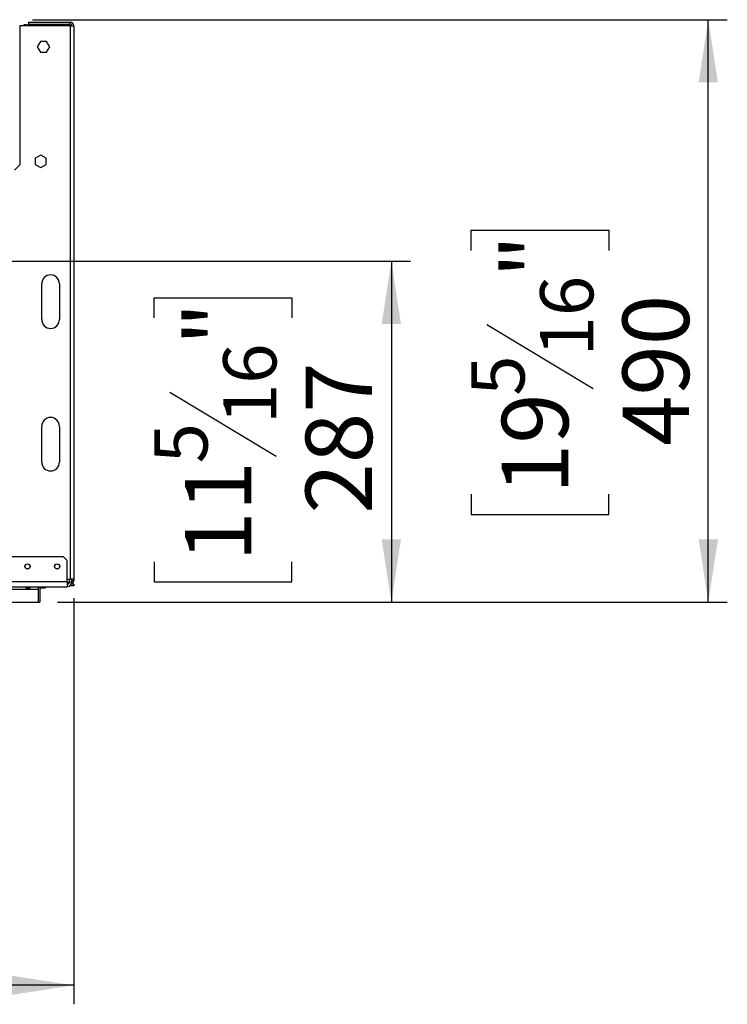
# Model space of a CAD drawing. Units: millimetres. Extents: x 224 to 4279, y 108 to 3240.
# Drawn here: x 2203 to 2799, y 234 to 1062 of the extents above; entities that cross this region are included whole.
import ezdxf

# ---------------------------------------------------------------- set-up
doc = ezdxf.new("R2010")
doc.units = ezdxf.units.MM
doc.header["$LTSCALE"] = 16
doc.layers.add('FORMAT', color=7, linetype='Continuous')
doc.styles.add('SLDTEXTSTYLE0', font='TXT', dxfattribs={"width": 0.75})
doc.dimstyles.new('SLDDIMSTYLE0', dxfattribs={"dimtxt": 56, "dimasz": 52.832, "dimexe": 0, "dimexo": 0.0625, "dimgap": 14, "dimtad": 1, "dimdec": 0, "dimrnd": 1e-09, "dimzin": 12, "dimdsep": 46, "dimtxsty": 'SLDTEXTSTYLE0', "dimsah": 1, "dimcen": 0.09, "dimadec": 0, "dimazin": 3, "dimtfac": 1, "dimtdec": 0, "dimtofl": 0, "dimtmove": 0, "dimatfit": 3, "dimfxl": 0, "dimfrac": 2, "dimtolj": 1, "dimtzin": 12, "dimarcsym": 0})
doc.dimstyles.new('SLDDIMSTYLE1', dxfattribs={"dimtxt": 56, "dimasz": 52.832, "dimexe": 0, "dimexo": 0.0625, "dimgap": 14, "dimtad": 1, "dimrnd": 1e-09, "dimzin": 12, "dimdsep": 46, "dimtxsty": 'SLDTEXTSTYLE0', "dimsah": 1, "dimcen": 0.09, "dimadec": 0, "dimazin": 3, "dimtfac": 1, "dimtofl": 0, "dimtmove": 0, "dimatfit": 3, "dimfxl": 0, "dimfrac": 2, "dimtolj": 1, "dimtzin": 12, "dimarcsym": 0})

# ---------------------------------------------------------------- blocks, each defined once
blk = doc.blocks.new('_D_7')
at = {"layer": 'FORMAT'}
for p, q in [((1236.09, 843.15), (1236.09, 233.64)), ((2248.49, 575.55), (2248.49, 233.64)), ((1624.11, 449.28), (1607.05, 449.28)), ((1607.05, 449.28), (1607.05, 333.42)), ((1796.17, 449.28), (1813.24, 449.28)), ((1813.24, 449.28), (1813.24, 333.42)), ((1766.85, 436.15), (1713.09, 346.55)), ((1607.05, 333.42), (1624.11, 333.42)), ((1813.24, 333.42), (1796.17, 333.42)), ((2248.49, 249.64), (1236.09, 249.64))]:
    blk.add_line(p, q, dxfattribs=at)
for points in [[(1236.09, 249.64), (1288.93, 241.51), (1288.93, 257.76)], [(2248.49, 249.64), (2195.66, 257.76), (2195.66, 241.51)]]:
    blk.add_solid(points, dxfattribs=at)
at = {"layer": 'FORMAT', "attachment_point": 1, "style": 'SLDTEXTSTYLE0'}
for s, insert, char_height in [('7', (1706.87, 449.1), 44.8), ('39', (1624.11, 423.44), 56), ('"', (1773.07, 423.44), 56), ('8', (1739.97, 391.17), 44.8), ('1012', (1627.39, 321.82), 56)]:
    blk.add_mtext(s, dxfattribs=dict(at, insert=insert, char_height=char_height))
blk = doc.blocks.new('_D_8')
at = {"layer": 'FORMAT'}
for p, q in [((2213.84, 1062.35), (2798.56, 1062.35)), ((2782.56, 572.15), (2782.56, 1062.35)), ((2582.92, 868.22), (2582.92, 885.28)), ((2582.92, 885.28), (2698.78, 885.28)), ((2698.78, 885.28), (2698.78, 868.22)), ((2596.05, 805.8), (2685.65, 752.04)), ((2582.92, 663.06), (2582.92, 646)), ((2698.78, 646), (2698.78, 663.06)), ((2582.92, 646), (2698.78, 646)), ((2234.8, 572.15), (2798.56, 572.15))]:
    blk.add_line(p, q, dxfattribs=at)
for points in [[(2782.56, 1062.35), (2774.43, 1009.51), (2790.69, 1009.51)], [(2782.56, 572.15), (2790.69, 624.98), (2774.43, 624.98)]]:
    blk.add_solid(points, dxfattribs=at)
at = {"layer": 'FORMAT', "attachment_point": 1, "rotation": 90, "style": 'SLDTEXTSTYLE0'}
for s, insert, char_height in [('"', (2608.75, 845.12), 56), ('16', (2641.03, 778.92), 44.8), ('490', (2710.37, 703.57), 56), ('5', (2583.1, 745.81), 44.8), ('19', (2608.75, 663.06), 56)]:
    blk.add_mtext(s, dxfattribs=dict(at, insert=insert, char_height=char_height))
blk = doc.blocks.new('_D_9')
at = {"layer": 'FORMAT'}
for p, q in [((1252.09, 859.15), (2531.8, 859.15)), ((2515.8, 859.15), (2515.8, 572.15)), ((2316.16, 811.31), (2316.16, 828.37)), ((2316.16, 828.37), (2432.01, 828.37)), ((2432.01, 828.37), (2432.01, 811.31)), ((2329.28, 748.88), (2418.88, 695.12)), ((2316.16, 606.15), (2316.16, 589.08)), ((2432.01, 589.08), (2432.01, 606.15)), ((2316.16, 589.08), (2432.01, 589.08)), ((2234.8, 572.15), (2531.8, 572.15))]:
    blk.add_line(p, q, dxfattribs=at)
for points in [[(2515.8, 859.15), (2507.67, 806.31), (2523.93, 806.31)], [(2515.8, 572.15), (2523.93, 624.98), (2507.67, 624.98)]]:
    blk.add_solid(points, dxfattribs=at)
at = {"layer": 'FORMAT', "attachment_point": 1, "rotation": 90, "style": 'SLDTEXTSTYLE0'}
for s, insert, char_height in [('"', (2341.99, 788.21), 56), ('16', (2374.26, 722), 44.8), ('287', (2443.61, 646.66), 56), ('5', (2316.33, 688.9), 44.8), ('11', (2341.99, 606.15), 56)]:
    blk.add_mtext(s, dxfattribs=dict(at, insert=insert, char_height=char_height))

msp = doc.modelspace()

# ---------------------------------------------------------------- linework, layer by layer
at = {"color": 7, "linetype": 'Continuous', "lineweight": 25}
for p, q in [((2202.993, 1057.145), (2202.993, 940.145)), ((2245.493, 1057.145), (2202.993, 1057.145)), ((2208.593, 1058.145), (2223.593, 1058.145)), ((2210.493, 1060.145), (2210.493, 1058.645)), ((2210.493, 1060.145), (2245.493, 1060.145)), ((2210.493, 1058.645), (2245.493, 1058.645)), ((2223.593, 1058.145), (2223.593, 1057.145)), ((2245.493, 1058.645), (2245.493, 1060.145)), ((2245.493, 1057.145), (2245.493, 591.545)), ((2245.493, 1057.145), (2248.493, 1057.145)), ((2248.493, 1057.145), (2248.493, 591.545)), ((2220.367, 1044.095), (2217.74, 1039.545)), ((2217.74, 1039.545), (2220.367, 1034.995)), ((2225.62, 1044.095), (2220.367, 1044.095)), ((2228.247, 1039.545), (2225.62, 1044.095)), ((2225.62, 1034.995), (2228.247, 1039.545)), ((2220.367, 1034.995), (2225.62, 1034.995)), ((2220.693, 948.399), (2216.143, 945.772)), ((2216.143, 945.772), (2216.143, 940.518)), ((2225.243, 945.772), (2220.693, 948.399)), ((2225.243, 940.518), (2225.243, 945.772)), ((2202.993, 940.145), (2198.493, 935.645)), ((2216.143, 940.518), (2220.693, 937.891)), ((2220.693, 937.891), (2225.243, 940.518)), ((2221.493, 810.045), (2221.493, 840.045)), ((2236.493, 840.045), (2236.493, 810.045)), ((2221.493, 690.045), (2221.493, 720.045)), ((2236.493, 720.045), (2236.493, 690.045)), ((2239.993, 610.145), (232.193, 610.145)), ((2242.993, 607.145), (2239.993, 610.145)), ((2242.993, 589.145), (2242.993, 607.145)), ((2242.993, 589.145), (229.193, 589.145)), ((2242.993, 591.545), (2245.493, 591.545)), ((2242.993, 589.145), (2242.993, 585.145)), ((2242.993, 588.745), (2243.493, 588.745)), ((2243.493, 588.745), (2243.493, 587.245)), ((2244.953, 588.745), (2243.493, 588.745)), ((2244.993, 589.145), (2244.993, 591.545)), ((2244.993, 589.145), (2246.993, 589.145)), ((2248.493, 591.545), (2245.493, 591.545)), ((2246.993, 589.145), (2246.993, 591.545)), ((2246.993, 590.245), (2248.493, 590.245)), ((2248.493, 591.545), (2248.493, 590.245)), ((229.193, 585.145), (2242.993, 585.145)), ((253.383, 583.145), (2218.803, 583.145)), ((2208.493, 584.96), (2211.493, 584.96)), ((2208.493, 583.985), (2208.493, 584.96)), ((2211.493, 584.826), (2208.493, 584.826)), ((2211.493, 583.985), (2208.493, 583.985)), ((2211.493, 584.96), (2211.493, 583.985)), ((2218.803, 583.145), (2218.803, 585.145)), ((2218.803, 572.145), (2218.803, 583.145)), ((2219.993, 585.145), (2219.993, 572.145)), ((2219.993, 584.445), (2220.193, 584.245)), ((2220.193, 585.145), (2220.193, 584.245)), ((2220.193, 584.245), (2224.393, 584.245)), ((2224.393, 584.245), (2224.393, 585.145)), ((2224.393, 584.245), (2224.593, 584.445)), ((2224.593, 585.145), (2224.593, 584.445)), ((2243.493, 587.245), (2242.993, 587.245)), ((2243.618, 587.245), (2243.493, 587.245)), ((2248.493, 585.745), (2245.101, 585.745)), ((2248.493, 587.245), (2246.513, 587.245)), ((2248.493, 587.245), (2248.493, 585.745)), ((253.383, 572.145), (2218.803, 572.145)), ((2218.803, 572.145), (2219.993, 572.145))]:
    msp.add_line(p, q, dxfattribs=at)
at = {"color": 8, "linetype": 'Continuous', "lineweight": 25}
msp.add_line((2208.593, 1057.145), (2208.593, 1058.145), dxfattribs=at)
at = {"color": 7, "linetype": 'Continuous', "lineweight": 25}
for centre, radius in [((2209.593, 602.145), 2.2), ((2209.593, 602.145), 2.1), ((2234.593, 602.145), 2.2), ((2234.593, 602.145), 2.1)]:
    msp.add_circle(centre, radius, dxfattribs=at)
for centre, radius, start, end in [((2208.593, 1053.145), 5, 90, 126.869898), ((2245.493, 1057.145), 3, 0, 90), ((2245.493, 1057.145), 1.5, 0, 90), ((2228.993, 840.045), 7.5, 0, 180), ((2228.993, 810.045), 7.5, 180, 0), ((2228.993, 720.045), 7.5, 0, 180), ((2228.993, 690.045), 7.5, 180, 0), ((2242.993, 589.145), 4, 270, 0), ((2242.993, 589.145), 2, 270, 0), ((2245.493, 590.245), 3, 292.140651, 0)]:
    msp.add_arc(centre, radius, start, end, dxfattribs=at)

# ---------------------------------------------------------------- dimensions: what is measured, and where the dimension line sits
at = {"layer": 'FORMAT'}
for base, p1, p2, dimstyle, picture, middle in [((2782.562, 1062.345), (2218.803, 572.145), (2197.843, 1062.345), 'SLDDIMSTYLE0', '_D_8', (2782.562, 765.639)), ((2515.8, 572.145), (1236.093, 859.145), (2218.803, 572.145), 'SLDDIMSTYLE1', '_D_9', (2515.8, 708.727))]:
    dim = msp.add_linear_dim(base=base, p1=p1, p2=p2, angle=90, dimstyle=dimstyle, dxfattribs=at)
    dim.commit()
    dim.dimension.update_dxf_attribs({"geometry": picture, "text_midpoint": middle, "dimtype": 160})
dim = msp.add_linear_dim(base=(1236.093, 249.635), p1=(2248.493, 591.545), p2=(1236.093, 859.145), dimstyle='SLDDIMSTYLE0', dxfattribs=at)
dim.commit()
dim.dimension.update_dxf_attribs({"geometry": '_D_7', "text_midpoint": (1710.143, 249.635), "dimtype": 160})

doc.saveas('drawing.dxf')
